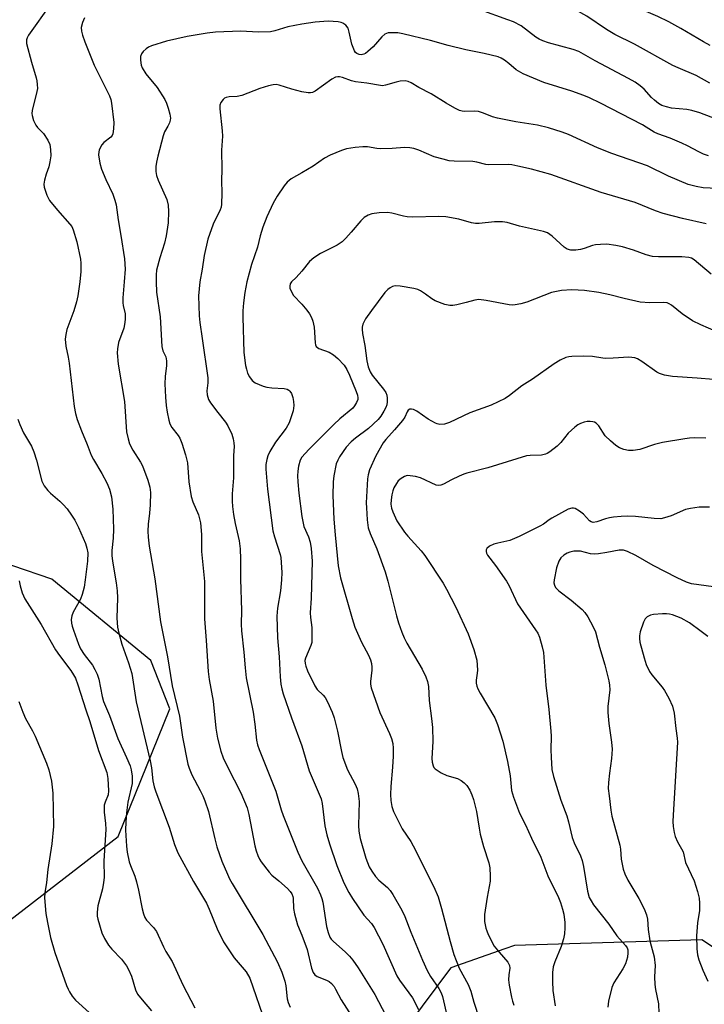
# Model space of a CAD drawing. Units: inches. Extents: x 1207772 to 1213772, y 569455 to 573456.
# Drawn here: x 1208920 to 1209114, y 569795 to 570074 of the extents above; entities that cross this region are included whole.
import ezdxf

# ---------------------------------------------------------------- set-up
doc = ezdxf.new("R2010")
doc.units = ezdxf.units.IN
doc.header["$MEASUREMENT"] = 0
doc.layers.add('NTRL-Trees', color=3, linetype='Continuous')
doc.layers.add('Undefined', color=1, linetype='Continuous')

msp = doc.modelspace()

# ---------------------------------------------------------------- linework, layer by layer
at = {"layer": 'NTRL-Trees'}
for points in [[(1208570.09, 569718.42), (1208781.79, 569963.07), (1208788.21, 569969.25), (1208801.01, 569967.9), (1208811.6, 569957.56), (1208812.5, 569937.22), (1208812.08, 569921.46), (1208805.32, 569898.64), (1208787.89, 569875.96), (1208785.23, 569855.14), (1208794.02, 569830.25), (1208808.91, 569822.08), (1208875, 569813.11), (1208915.08, 569817.3), (1208947.97, 569842.72), (1208962.63, 569878.91), (1208957.24, 569892.66), (1208929.13, 569915.69), (1208895.94, 569927.05), (1208851.64, 569959.97), (1208843.24, 569969.09), (1208837.89, 569992.87), (1208852.25, 570021.57), (1208910.14, 570080.45)], [(1209165.45, 569779.16), (1209113.42, 569813.4), (1209060.31, 569811.87), (1209057.55, 569810.9), (1209042.28, 569805.54), (1209041.87, 569805.05), (1208980.47, 569722.61), (1208955.88, 569689.6), (1208947.24, 569675.36), (1208920.75, 569631.73), (1208831.09, 569484.06), (1208814.08, 569455.98), (1208338.09, 569456.03)]]:
    msp.add_lwpolyline(points, dxfattribs=at)
at = {"layer": 'Undefined'}
for points, elevation in [([(1209115.85, 570067.06), (1209113.89, 570068.08), (1209107.47, 570071.88), (1209104.12, 570073.76), (1209100.99, 570075.26), (1209093.18, 570078.56), (1209087.89, 570081.31), (1209085.07, 570083.1), (1209081.51, 570085.89), (1209078.82, 570087.67), (1209073.77, 570090.28), (1209066.44, 570094.41), (1209061.06, 570096.82), (1209056.26, 570098.8), (1209050.85, 570100.91), (1209038.19, 570106.33), (1209036.83, 570106.84), (1209035.75, 570107.13), (1209027.99, 570108.66), (1209014.03, 570112.05), (1209012.59, 570112.3), (1209009.21, 570112.65), (1209003.64, 570113.46), (1209000, 570114.21)], 536), ([(1209115.72, 570056.32), (1209111.81, 570058.49), (1209106.7, 570060.67), (1209105.21, 570061.38), (1209094.36, 570067.44), (1209088.8, 570070.14), (1209086.44, 570071.6), (1209080.85, 570075.35), (1209075.29, 570078.49), (1209069.58, 570081.41), (1209058.76, 570086.53), (1209053.04, 570089.45), (1209051.78, 570089.87), (1209047.51, 570090.99), (1209040.69, 570092.95), (1209035.58, 570094.62), (1209025.09, 570098.33), (1209017.14, 570100.43), (1209015.44, 570100.8), (1209012.38, 570101.21), (1209006.85, 570101.55), (1209005.25, 570101.71), (1209000, 570102.7)], 534), ([(1208928.83, 570078.85), (1208922.52, 570069.92), (1208922.13, 570069.18), (1208921.99, 570068.68), (1208922.02, 570067.62), (1208923.43, 570062.31), (1208924.76, 570057.9), (1208924.93, 570057.06), (1208925.04, 570055.96), (1208925.05, 570054.85), (1208924.93, 570053.99), (1208923.55, 570048.59), (1208923.49, 570047.75), (1208923.57, 570047.18), (1208924, 570045.79), (1208924.61, 570044.46), (1208925.13, 570043.77), (1208926.76, 570042.1), (1208928.04, 570040.22), (1208928.55, 570038.93), (1208928.79, 570037.53), (1208928.84, 570035.78), (1208928.63, 570034.05), (1208928.31, 570032.63), (1208927.55, 570030.53), (1208927.1, 570028.87), (1208926.93, 570027.75), (1208927, 570026.9), (1208927.72, 570024.64), (1208928.08, 570023.82), (1208928.52, 570023.08), (1208930.72, 570020.38), (1208934.28, 570016.4), (1208934.79, 570015.68), (1208935.22, 570014.73), (1208936.22, 570011.36), (1208937.26, 570006.47), (1208937.35, 570005.29), (1208937.34, 570002.93), (1208937.1, 570000)], 534), ([(1209118.05, 570045.98), (1209112.88, 570047.92), (1209110.65, 570048.62), (1209109.22, 570048.9), (1209104.85, 570049.29), (1209103.45, 570049.61), (1209102.09, 570050.06), (1209101.12, 570050.63), (1209100, 570051.52), (1209099.18, 570052.32), (1209097.07, 570054.67), (1209095.97, 570055.58), (1209094.59, 570056.59), (1209092.68, 570057.67), (1209083.16, 570062.65), (1209078.6, 570065.3), (1209076.97, 570065.93), (1209069.96, 570067.81), (1209068.33, 570068.38), (1209067.32, 570068.87), (1209066.41, 570069.44), (1209062.18, 570072.59), (1209060.08, 570073.7), (1209058.45, 570074.35), (1209050.57, 570077.13)], 532), ([(1208938.38, 570074.88), (1208937.85, 570073.54), (1208937.52, 570072.15), (1208937.54, 570071.11), (1208937.82, 570069.99), (1208938.53, 570068.06), (1208941.2, 570061.43), (1208945.48, 570052.79), (1208945.84, 570051.76), (1208946.06, 570050.64), (1208946.7, 570045.2), (1208946.67, 570043.43), (1208946.47, 570042.01), (1208946.27, 570041.5), (1208945.9, 570041.01), (1208943.91, 570039.53), (1208943.36, 570038.9), (1208942.92, 570038.17), (1208942.58, 570037.39), (1208942.44, 570036.86), (1208942.43, 570036.01), (1208942.81, 570033.68), (1208943.27, 570031.99), (1208944.48, 570029.07), (1208946.46, 570024.84), (1208947.06, 570023.2), (1208947.43, 570021.82), (1208947.94, 570017.58), (1208948.76, 570013.16), (1208949.75, 570006.54), (1208949.94, 570003.61), (1208949.69, 570000)], 532), ([(1209115.34, 570035.72), (1209113.96, 570036.24), (1209112.64, 570036.85), (1209109.38, 570038.59), (1209107.76, 570039.34), (1209104.45, 570040.75), (1209100.96, 570041.98), (1209099.92, 570042.42), (1209097.62, 570043.92), (1209096.58, 570044.5), (1209084.71, 570050.7), (1209081.61, 570052.17), (1209080.02, 570052.82), (1209076.56, 570054.06), (1209068.62, 570056.56), (1209062.83, 570058.97), (1209060.78, 570060.11), (1209058.73, 570061.94), (1209057.53, 570062.83), (1209056.52, 570063.44), (1209055.71, 570063.78), (1209051.7, 570064.81), (1209046.52, 570065.78), (1209041.48, 570067.06), (1209036.54, 570068.47), (1209028.66, 570070.32), (1209027.26, 570070.58), (1209026.15, 570070.65), (1209024.52, 570070.58), (1209024.01, 570070.47), (1209023.54, 570070.25), (1209022.72, 570069.51), (1209020.25, 570066.66), (1209018.76, 570065.29), (1209018.06, 570064.8), (1209017.58, 570064.58), (1209016.84, 570064.42), (1209016.32, 570064.45), (1209015.59, 570064.74), (1209015.26, 570065.07), (1209014.96, 570065.53), (1209014.23, 570067.42), (1209013.49, 570070.85), (1209013.15, 570071.93), (1209012.54, 570072.76), (1209011.71, 570073.38), (1209011.22, 570073.58), (1209010.38, 570073.75), (1209007.46, 570073.89), (1209003.84, 570073.65), (1209000, 570073.09)], 530), ([(1209000, 570073.09), (1208996.04, 570072.34), (1208992.42, 570071.17), (1208991.14, 570070.92), (1208987.68, 570070.85), (1208982.75, 570071.12), (1208975.57, 570070.78), (1208973.22, 570070.55), (1208967.53, 570069.55), (1208961.63, 570068.24), (1208957.41, 570066.94), (1208956.61, 570066.58), (1208955.91, 570066.1), (1208955.06, 570065.33), (1208954.55, 570064.68), (1208954.31, 570063.94), (1208954.28, 570062.84), (1208954.48, 570061.44), (1208954.76, 570060.67), (1208955.79, 570059.01), (1208959, 570055.11), (1208961.19, 570051.71), (1208961.67, 570050.65), (1208962.12, 570049.25), (1208962.59, 570047.54), (1208962.77, 570046.42), (1208962.73, 570045.88), (1208962.49, 570045.11), (1208962.01, 570044.12), (1208961.09, 570042.54), (1208960.69, 570041.44), (1208959.19, 570035.68), (1208958.79, 570033.93), (1208958.62, 570032.75), (1208958.61, 570031.3), (1208958.79, 570030.18), (1208959.29, 570028.86), (1208961.76, 570023.38), (1208962.14, 570021.72), (1208962.22, 570019.99), (1208962.15, 570016.79), (1208961.6, 570013.09), (1208961.11, 570010.95), (1208959.76, 570006.79), (1208958.88, 570003.32), (1208958.7, 570002.02), (1208958.72, 570000)], 530), ([(1209119.86, 570026.39), (1209113.82, 570026.65), (1209111.83, 570027.05), (1209109.59, 570027.66), (1209104, 570030.03), (1209098.02, 570032.89), (1209087.92, 570036.42), (1209083.89, 570038.05), (1209075.66, 570041.78), (1209073.84, 570042.45), (1209069.96, 570043.69), (1209066.86, 570044.42), (1209060.67, 570045.36), (1209055.52, 570046.45), (1209054.11, 570046.83), (1209051.52, 570047.88), (1209050.09, 570048.3), (1209048.93, 570048.43), (1209046.25, 570048.35), (1209045.5, 570048.43), (1209044.74, 570048.63), (1209043.45, 570049.24), (1209040.93, 570050.65), (1209036.75, 570053.31), (1209033.21, 570055.17), (1209031.08, 570056.44), (1209030.19, 570056.83), (1209029.31, 570056.98), (1209027.9, 570056.9), (1209026.78, 570056.65), (1209023.75, 570055.77), (1209022.92, 570055.64), (1209022.36, 570055.66), (1209018.46, 570056.39), (1209015.22, 570056.77), (1209014.12, 570057.06), (1209011.55, 570057.97), (1209010.74, 570058.13), (1209010.2, 570058.16), (1209009.58, 570058.02), (1209008.59, 570057.5), (1209003.83, 570054.12), (1209003.09, 570053.71), (1209002.49, 570053.57), (1209001.81, 570053.58), (1209000, 570053.92)], 528), ([(1209000, 570053.92), (1208997.19, 570054.62), (1208993.59, 570055.8), (1208992.76, 570055.95), (1208991.94, 570055.92), (1208990.58, 570055.59), (1208988.14, 570054.81), (1208983.03, 570052.85), (1208981.67, 570052.61), (1208979.41, 570052.45), (1208978.61, 570052.3), (1208978.14, 570052.07), (1208977.74, 570051.73), (1208977.08, 570050.87), (1208976.81, 570050.12), (1208976.77, 570049.04), (1208977.46, 570042.79), (1208977.54, 570041.36), (1208977.23, 570037.33), (1208977.36, 570031.89), (1208977.24, 570028.76), (1208977.39, 570025.2), (1208977.28, 570022.01), (1208977.13, 570021.22), (1208976.87, 570020.46), (1208974.89, 570016.41), (1208973.37, 570012.14), (1208972.36, 570007.53), (1208971.82, 570003.62), (1208971.16, 570000)], 528), ([(1209114.68, 570016.44), (1209107.94, 570017.97), (1209102.48, 570019.38), (1209100.32, 570020.15), (1209094.5, 570022.49), (1209084.93, 570025.32), (1209070.6, 570030.47), (1209065.15, 570031.99), (1209061.29, 570032.86), (1209059.62, 570033.16), (1209058.56, 570033.25), (1209053.02, 570033.19), (1209052.16, 570033.31), (1209049.63, 570033.94), (1209048.5, 570034.14), (1209043.2, 570034.24), (1209041.83, 570034.36), (1209040.09, 570034.76), (1209037.52, 570035.5), (1209033.2, 570037.34), (1209031.79, 570037.8), (1209030.64, 570038.03), (1209029.19, 570038.09), (1209025.66, 570037.79), (1209022.47, 570037.73), (1209021.33, 570037.82), (1209018.64, 570038.29), (1209017.32, 570038.34), (1209015.18, 570038.15), (1209012.72, 570037.75), (1209011.33, 570037.27), (1209008.05, 570035.92), (1209006.51, 570035.12), (1209003.23, 570032.86), (1209000, 570030.91)], 526), ([(1209000, 570030.91), (1208997.02, 570029.19), (1208995.91, 570028.32), (1208995.03, 570027.2), (1208993.04, 570024.34), (1208991.87, 570022.37), (1208990.08, 570018.49), (1208988.96, 570015.53), (1208988.18, 570013.02), (1208987.44, 570009.82), (1208985.78, 570004.89), (1208984.45, 570000)], 526), ([(1209116.07, 570002.21), (1209111.29, 570006.28), (1209110.54, 570006.72), (1209109.73, 570006.96), (1209107.77, 570007.09), (1209101.14, 570007.11), (1209099.47, 570007.24), (1209097.64, 570007.67), (1209094.03, 570009), (1209090.99, 570009.93), (1209089.03, 570010.34), (1209086.48, 570010.66), (1209084.73, 570010.63), (1209083.28, 570010.48), (1209082.46, 570010.28), (1209080.04, 570009.45), (1209079.07, 570009.2), (1209077.68, 570009.02), (1209076.28, 570009.03), (1209075.3, 570009.28), (1209074.37, 570009.81), (1209071.01, 570012.96), (1209070.37, 570013.48), (1209069.65, 570013.9), (1209068.58, 570014.28), (1209066.9, 570014.7), (1209061.78, 570015.78), (1209058.27, 570016.87), (1209056.89, 570017.04), (1209054.64, 570017.04), (1209050.35, 570016.56), (1209049.24, 570016.55), (1209048.14, 570016.76), (1209044.55, 570017.83), (1209040.89, 570018.48), (1209038.9, 570018.58), (1209031.38, 570018.39), (1209029.93, 570018.42), (1209028.82, 570018.6), (1209025.54, 570019.47), (1209024.29, 570019.64), (1209021.94, 570019.54), (1209019.91, 570019.28), (1209018.89, 570018.9), (1209017.73, 570018.24), (1209016.72, 570017.36), (1209014.05, 570014.06), (1209012.52, 570012.37), (1209011.51, 570011.39), (1209010.06, 570010.44), (1209005.36, 570008.05), (1209003.47, 570006.83), (1209002.2, 570005.74), (1209000, 570003.06)], 524), ([(1209000, 570003.06), (1208998.44, 570001.29), (1208997.12, 570000)], 524), ([(1208937.1, 570000), (1208936.53, 569996.07), (1208936.17, 569994.37), (1208935.42, 569991.83), (1208933.43, 569986.47), (1208933.1, 569985.11), (1208932.94, 569983.76), (1208933.13, 569981.78), (1208933.78, 569978.67), (1208934.06, 569976.94), (1208935.52, 569964.63), (1208935.9, 569962.66), (1208936.38, 569961), (1208937.61, 569957.74), (1208939.19, 569953.91), (1208940.33, 569950.92), (1208940.96, 569949.61), (1208943.38, 569945.63), (1208944.74, 569943.03), (1208945.47, 569941.19), (1208946.03, 569939.05), (1208946.5, 569935.53), (1208946.66, 569929.88), (1208946.58, 569927.32), (1208946.19, 569923.81), (1208946.14, 569922.45), (1208946.33, 569920.83), (1208947.41, 569914.67), (1208947.65, 569912.4), (1208947.74, 569910.39), (1208947.58, 569904.62), (1208947.8, 569902.06), (1208948.15, 569900.37), (1208949, 569897.31), (1208950.94, 569891.97), (1208951.8, 569888.94), (1208953.03, 569880.89), (1208957.07, 569864.2), (1208957.41, 569862.21), (1208957.79, 569858.55), (1208958.18, 569856.81), (1208958.64, 569855.44), (1208962.46, 569845.41), (1208963.93, 569840.51), (1208964.91, 569838.08), (1208969.32, 569829.99), (1208973, 569823.84), (1208973.79, 569822.15), (1208976.08, 569816.57), (1208977.86, 569812.87), (1208980.9, 569808.37), (1208984.23, 569804.34), (1208985.34, 569802.54), (1208989.76, 569789.76)], 534), ([(1208949.69, 570000), (1208949.33, 569995.53), (1208949.29, 569994.11), (1208949.38, 569993.28), (1208949.95, 569990.94), (1208949.95, 569989.32), (1208949.77, 569987.93), (1208949.53, 569986.84), (1208948.09, 569982.8), (1208947.78, 569981.05), (1208947.7, 569979.87), (1208947.98, 569976.68), (1208949.72, 569966.09), (1208950.36, 569957.53), (1208950.77, 569955.51), (1208951.19, 569954.11), (1208952.15, 569952.26), (1208954.33, 569948.89), (1208954.87, 569947.89), (1208956.35, 569943.77), (1208956.93, 569941.82), (1208957.09, 569940.31), (1208957, 569936.75), (1208956.85, 569934.44), (1208956.5, 569931.35), (1208956.41, 569929.35), (1208956.46, 569927.65), (1208956.75, 569925.11), (1208958.34, 569915.79), (1208959.97, 569903.63), (1208961.92, 569893.68), (1208963.29, 569885.51), (1208965.39, 569876.83), (1208966.25, 569870.93), (1208967.7, 569863.25), (1208968.05, 569862.13), (1208968.87, 569860.23), (1208971.22, 569855.82), (1208971.98, 569854.25), (1208972.53, 569852.9), (1208973.53, 569849.8), (1208975.35, 569842.08), (1208975.98, 569839.81), (1208977.32, 569835.78), (1208978.92, 569832.03), (1208979.55, 569830.71), (1208980.25, 569829.45), (1208988.95, 569814.96), (1208993.15, 569807.15), (1208994.36, 569804.31), (1208995.24, 569801.69), (1208995.52, 569800.38), (1208995.9, 569796.75), (1208996.2, 569795.64), (1208996.72, 569794.31)], 532), ([(1208958.72, 570000), (1208958.86, 569997.05), (1208959.84, 569990.09), (1208960.34, 569981.71), (1208960.64, 569980.45), (1208961.5, 569978.73), (1208961.71, 569977.66), (1208961.71, 569976.26), (1208961.28, 569973.17), (1208961.22, 569971.12), (1208961.34, 569967.28), (1208961.56, 569964.93), (1208961.83, 569963.06), (1208962.29, 569960.83), (1208962.63, 569959.76), (1208963.2, 569958.76), (1208965.01, 569956.41), (1208965.48, 569955.66), (1208966.02, 569954.31), (1208967.07, 569950.93), (1208967.63, 569948.66), (1208968.02, 569943.28), (1208968.68, 569939.17), (1208969.13, 569937.65), (1208970.73, 569933.92), (1208971.05, 569932.83), (1208971.27, 569931.68), (1208971.56, 569928.42), (1208971.61, 569923.52), (1208972.48, 569915.05), (1208972.42, 569904.46), (1208972.92, 569898.29), (1208973.5, 569889.57), (1208973.77, 569887.29), (1208974.87, 569881.12), (1208975.68, 569873.46), (1208976.11, 569870.6), (1208977.06, 569866.97), (1208977.73, 569865.07), (1208978.95, 569862.46), (1208982.73, 569855.13), (1208984.51, 569850.86), (1208985, 569848.96), (1208986.71, 569840.13), (1208987.08, 569838.71), (1208987.57, 569837.36), (1208988.06, 569836.32), (1208988.5, 569835.58), (1208990.77, 569832.59), (1208991.57, 569831.79), (1208993.56, 569830.18), (1208995.95, 569828.02), (1208996.76, 569827.19), (1208997.22, 569826.51), (1208997.49, 569825.78), (1208997.59, 569825.22), (1208997.72, 569822.3), (1208997.94, 569820.86), (1208998.84, 569817.74), (1209000, 569814.77)], 530), ([(1208971.16, 570000), (1208970.74, 569996.02), (1208970.92, 569990.34), (1208971.1, 569988.46), (1208971.81, 569984), (1208973.39, 569972.78), (1208973.42, 569971.35), (1208973.09, 569969.13), (1208973.2, 569968), (1208973.61, 569966.64), (1208974.18, 569965.68), (1208976.2, 569962.94), (1208978.38, 569960.2), (1208979.03, 569959.23), (1208980.16, 569956.8), (1208980.57, 569955.47), (1208980.8, 569954.39), (1208980.84, 569953.33), (1208980.65, 569950.79), (1208980.67, 569944.43), (1208980.24, 569939.87), (1208980.24, 569937.79), (1208980.35, 569936.31), (1208980.71, 569934.07), (1208981.16, 569931.53), (1208982.23, 569926.58), (1208982.54, 569924.27), (1208982.64, 569921.41), (1208982.66, 569915.75), (1208982.94, 569906.79), (1208982.87, 569902.92), (1208982.93, 569901.03), (1208983.61, 569895.05), (1208983.95, 569890.53), (1208984.27, 569887.71), (1208986.24, 569877.99), (1208986.75, 569874.61), (1208987.21, 569870.08), (1208987.51, 569868.7), (1208987.94, 569867.43), (1208992.71, 569855.58), (1208994.17, 569850.33), (1208994.72, 569848.66), (1208998.91, 569838.28), (1209000, 569835.81)], 528), ([(1208984.45, 570000), (1208983.92, 569996.95), (1208983.54, 569994.11), (1208983.32, 569991.8), (1208983.28, 569990.04), (1208983.59, 569979.94), (1208984.06, 569976.32), (1208984.31, 569975.22), (1208984.67, 569974.11), (1208985.16, 569973.07), (1208986, 569972.06), (1208986.85, 569971.4), (1208987.92, 569970.89), (1208989.04, 569970.48), (1208990.16, 569970.19), (1208991.57, 569969.99), (1208995.07, 569969.73), (1208995.89, 569969.54), (1208996.31, 569969.34), (1208996.66, 569969.06), (1208997.1, 569968.36), (1208997.48, 569967.26), (1208997.72, 569966.1), (1208997.75, 569964.91), (1208997.58, 569963.44), (1208997.24, 569962.3), (1208996.41, 569960.07), (1208995.6, 569958.52), (1208992.56, 569954.57), (1208990.97, 569951.95), (1208990.4, 569950.67), (1208990.07, 569949.61), (1208989.86, 569948.26), (1208989.81, 569946.86), (1208990.27, 569941.24), (1208991.86, 569929.42), (1208992.25, 569927.74), (1208993.9, 569922.7), (1208994.08, 569921.89), (1208994.22, 569920.45), (1208994.37, 569917.56), (1208994.29, 569915.56), (1208993.96, 569912.45), (1208993.15, 569907.49), (1208992.98, 569905.19), (1208993.13, 569899.06), (1208993.65, 569893.72), (1208993.89, 569887.98), (1208994.05, 569885.96), (1208994.34, 569884.57), (1208994.76, 569883.2), (1208997.11, 569876.42), (1209000, 569868.46)], 526), ([(1208997.12, 570000), (1208996.77, 569999.42), (1208996.59, 569998.77), (1208996.65, 569998.22), (1208996.98, 569997.41), (1208997.7, 569996.14), (1209000, 569993.68)], 524), ([(1209117.5, 569985.95), (1209113.17, 569987.85), (1209110.77, 569989), (1209107.88, 569990.98), (1209104.85, 569993.39), (1209104.19, 569993.81), (1209103.64, 569994.03), (1209102.56, 569994.16), (1209098.7, 569994.09), (1209095.93, 569994.3), (1209091.4, 569995.27), (1209087.35, 569996.37), (1209084.22, 569997.01), (1209080.15, 569997.56), (1209076.59, 569997.71), (1209073.7, 569997.52), (1209070.81, 569997.04), (1209063.83, 569994.25), (1209062.17, 569993.77), (1209060.5, 569993.46), (1209059.66, 569993.43), (1209058.84, 569993.53), (1209052.3, 569994.77), (1209050.26, 569995.02), (1209049.13, 569994.85), (1209046.61, 569994.12), (1209044, 569993.52), (1209042.85, 569993.31), (1209041.99, 569993.28), (1209040.6, 569993.61), (1209037.88, 569994.68), (1209036.94, 569995.21), (1209035.1, 569996.54), (1209033.66, 569997.45), (1209032.91, 569997.82), (1209031.78, 569998.13), (1209027.96, 569998.8), (1209026.51, 569998.87), (1209025.75, 569998.68), (1209025.05, 569998.34), (1209024.4, 569997.83), (1209023.61, 569997.04), (1209019.76, 569991.94), (1209018.11, 569989.53), (1209017.67, 569988.78), (1209017.36, 569987.98), (1209017.17, 569987.14), (1209017.15, 569986.56), (1209017.28, 569985.39), (1209017.9, 569981.97), (1209018.45, 569977.6), (1209018.88, 569975.88), (1209019.41, 569974.5), (1209019.96, 569973.58), (1209023.22, 569969.58), (1209023.86, 569968.62), (1209024.13, 569967.86), (1209024.23, 569967.06), (1209024.25, 569965.97), (1209024.14, 569965.18), (1209023.84, 569964.39), (1209023.3, 569963.37), (1209022.39, 569961.89), (1209021.7, 569960.97), (1209018.93, 569958.43), (1209015.28, 569955.72), (1209013.99, 569954.62), (1209012.65, 569953.11), (1209010.76, 569950.43), (1209010.23, 569949.45), (1209009.81, 569948.42), (1209009.08, 569945.05), (1209008.89, 569943.32), (1209008.83, 569939.45), (1209009.14, 569932.73), (1209009.51, 569928.29), (1209010.38, 569919.48), (1209011.03, 569916.05), (1209014.27, 569904.55), (1209015.03, 569902.06), (1209016.91, 569897.87), (1209018.97, 569894.21), (1209019.53, 569892.85), (1209019.76, 569891.79), (1209019.86, 569890.73), (1209019.84, 569889.91), (1209019.46, 569886.74), (1209019.51, 569885.94), (1209019.72, 569884.92), (1209022.17, 569877.95), (1209024.92, 569871.95), (1209025.42, 569870.56), (1209025.81, 569869.13), (1209025.95, 569867.84), (1209025.89, 569865.56), (1209025.75, 569862.36), (1209025.31, 569856.96), (1209025.22, 569854.66), (1209025.29, 569852.93), (1209025.57, 569851.22), (1209026.06, 569849.84), (1209028.53, 569844.89), (1209030.9, 569841.37), (1209031.61, 569840.14), (1209037.47, 569828.47), (1209038.65, 569825.68), (1209039.63, 569822.35), (1209042.05, 569812.93), (1209043.18, 569809.25), (1209043.75, 569807.57), (1209044.65, 569805.39), (1209047.18, 569800.75), (1209047.93, 569798.91), (1209048.83, 569795.81), (1209050.34, 569791.18)], 522), ([(1209000, 569993.68), (1209001.44, 569991.97), (1209002.2, 569990.94), (1209002.75, 569989.94), (1209003.19, 569988.88), (1209003.51, 569987.16), (1209003.81, 569982.72), (1209003.92, 569982.18), (1209004.13, 569981.71), (1209004.45, 569981.37), (1209004.85, 569981.1), (1209007.75, 569980.06), (1209009.04, 569979.32), (1209010.28, 569978.32), (1209012.05, 569976.39), (1209012.83, 569975.17), (1209013.57, 569973.57), (1209015.47, 569968.88), (1209015.79, 569967.87), (1209015.92, 569967.12), (1209015.87, 569966.61), (1209015.58, 569965.84), (1209015, 569964.86), (1209014.46, 569964.2), (1209010.8, 569961.13), (1209009.14, 569959.6), (1209002.02, 569952.47), (1209000, 569950.3)], 524), ([(1209116.75, 569972.35), (1209112.09, 569972.75), (1209105.11, 569973.17), (1209102.82, 569973.57), (1209101.43, 569973.99), (1209100.67, 569974.37), (1209096.48, 569977.44), (1209095.21, 569978.19), (1209094.41, 569978.5), (1209093.59, 569978.61), (1209092.75, 569978.62), (1209088.31, 569978.34), (1209086.27, 569978.3), (1209085.34, 569978.38), (1209082.42, 569978.88), (1209079.82, 569978.98), (1209076.62, 569978.89), (1209075.76, 569978.79), (1209074.91, 569978.57), (1209073.3, 569977.84), (1209071.59, 569976.78), (1209065.42, 569972.43), (1209062.39, 569970.54), (1209058.91, 569967.76), (1209057.7, 569966.98), (1209053.76, 569965.05), (1209047.65, 569962.83), (1209041.87, 569960.14), (1209040.51, 569959.66), (1209039.21, 569959.6), (1209038.45, 569959.74), (1209037.91, 569959.94), (1209035.89, 569961.11), (1209032.64, 569963.31), (1209031.66, 569963.81), (1209031.15, 569963.91), (1209030.67, 569963.88), (1209030.18, 569963.59), (1209029.9, 569963.17), (1209029.2, 569961.65), (1209028.56, 569960.69), (1209026.32, 569958.02), (1209023.82, 569955.35), (1209023.08, 569954.35), (1209021.04, 569950.65), (1209019.25, 569946.73), (1209018.86, 569945.29), (1209018.69, 569944.12), (1209018.32, 569937.38), (1209018.35, 569935.94), (1209018.59, 569932.5), (1209018.88, 569930.24), (1209019.43, 569928.63), (1209021.33, 569924.35), (1209023.67, 569917.83), (1209024.44, 569915.19), (1209025.99, 569908.71), (1209026.91, 569905.28), (1209027.49, 569903.31), (1209028.43, 569900.64), (1209029.09, 569899.09), (1209029.85, 569897.58), (1209034.16, 569890.2), (1209035.15, 569888.03), (1209035.67, 569886.65), (1209035.91, 569885.29), (1209036.14, 569881.27), (1209036.82, 569876.16), (1209037.07, 569873.67), (1209037.21, 569869.7), (1209036.85, 569864.91), (1209036.96, 569863.79), (1209037.25, 569862.74), (1209037.49, 569862.28), (1209037.86, 569861.89), (1209039.55, 569860.82), (1209041.14, 569860.09), (1209044.21, 569859.15), (1209045.19, 569858.64), (1209046.08, 569858.01), (1209046.8, 569857.23), (1209047.68, 569855.88), (1209048.28, 569854.58), (1209048.75, 569853.22), (1209049.59, 569849.86), (1209050.28, 569845.14), (1209050.61, 569843.43), (1209051.54, 569839.91), (1209053.07, 569835.26), (1209053.33, 569833.83), (1209053.47, 569831.49), (1209053.42, 569830.04), (1209052.56, 569825.59), (1209051.86, 569820.61), (1209051.87, 569818.63), (1209052.22, 569816.75), (1209052.45, 569815.96), (1209052.89, 569814.93), (1209054.61, 569811.68), (1209055.94, 569809.94), (1209058.41, 569807.14), (1209058.94, 569806.21), (1209058.99, 569805.38), (1209058.73, 569803.51), (1209058.67, 569802.07), (1209058.86, 569800.62), (1209059.52, 569797.16), (1209059.78, 569796.01), (1209060.13, 569794.91)], 520), ([(1209114.54, 569955.65), (1209111.39, 569955.75), (1209109.97, 569955.71), (1209108.58, 569955.55), (1209102.31, 569954.48), (1209100.01, 569953.92), (1209095.86, 569952.44), (1209093.98, 569952.15), (1209092.63, 569952.17), (1209091.32, 569952.49), (1209090.07, 569952.99), (1209089.11, 569953.64), (1209087.52, 569954.94), (1209086.04, 569956.34), (1209084.21, 569959.16), (1209083.5, 569959.96), (1209083.06, 569960.22), (1209082.56, 569960.37), (1209081.74, 569960.46), (1209080.91, 569960.45), (1209080.1, 569960.27), (1209079.07, 569959.86), (1209078.33, 569959.47), (1209077.42, 569958.82), (1209075.54, 569957.14), (1209073.45, 569954.51), (1209072.45, 569953.46), (1209070.36, 569951.81), (1209069.62, 569951.35), (1209069.09, 569951.13), (1209067.98, 569950.9), (1209064.82, 569950.82), (1209063.69, 569950.65), (1209052.74, 569947.24), (1209046.78, 569945.78), (1209045.95, 569945.51), (1209044.61, 569944.92), (1209042.49, 569943.89), (1209040.22, 569942.64), (1209039.46, 569942.34), (1209038.71, 569942.3), (1209038.17, 569942.41), (1209033.64, 569944.45), (1209032.22, 569944.81), (1209030.78, 569945.05), (1209029.94, 569945.07), (1209029.17, 569944.85), (1209028.23, 569944.29), (1209027.39, 569943.55), (1209026.88, 569942.86), (1209026.16, 569941.59), (1209025.83, 569940.79), (1209025.54, 569939.64), (1209025.33, 569938.17), (1209025.3, 569937), (1209025.47, 569935.87), (1209025.8, 569934.8), (1209027, 569932.3), (1209029.14, 569929.04), (1209030.06, 569927.88), (1209033.84, 569923.71), (1209034.93, 569922.41), (1209040.11, 569914.62), (1209041.07, 569912.91), (1209043.73, 569907.76), (1209047.17, 569900.2), (1209048.79, 569895.81), (1209049.63, 569892.71), (1209049.79, 569891.31), (1209049.84, 569889.9), (1209049.79, 569889.06), (1209049.45, 569887.04), (1209049.49, 569886.21), (1209049.64, 569885.39), (1209049.92, 569884.62), (1209050.56, 569883.4), (1209054.76, 569876.44), (1209055.52, 569874.55), (1209056.98, 569869.79), (1209058.39, 569863.98), (1209059.13, 569859.94), (1209059.53, 569855.81), (1209060.05, 569853.93), (1209061.74, 569849.33), (1209063.42, 569846.05), (1209065.13, 569842.28), (1209067.8, 569836.86), (1209069.8, 569831.58), (1209072.8, 569825.41), (1209073.35, 569824.06), (1209073.98, 569822.15), (1209074.33, 569820.76), (1209074.58, 569818.38), (1209074.65, 569816.89), (1209074.49, 569815.12), (1209074.2, 569813.7), (1209073.54, 569811.52), (1209071.8, 569807.2), (1209071.34, 569805.83), (1209071.08, 569804.2), (1209071.09, 569801.64), (1209071.24, 569799.06), (1209071.91, 569794.69)], 518), ([(1209000, 569950.3), (1208999.61, 569949.44), (1208999.13, 569947.75), (1208998.89, 569946.37), (1208998.82, 569944.98), (1208998.88, 569943.28), (1208999.18, 569940.1), (1209000, 569933.5)], 524), ([(1209115.64, 569936.09), (1209113.87, 569936.16), (1209112.72, 569936.11), (1209110.19, 569935.76), (1209108.81, 569935.45), (1209104.76, 569933.71), (1209102.89, 569933.1), (1209101.8, 569932.86), (1209099.93, 569932.88), (1209094.67, 569933.48), (1209092.32, 569933.53), (1209090.61, 569933.48), (1209088.38, 569933.31), (1209087.24, 569933.13), (1209086.09, 569932.84), (1209083.71, 569931.97), (1209082.66, 569931.8), (1209082.07, 569931.97), (1209081.64, 569932.26), (1209079.87, 569934.13), (1209078.74, 569935.03), (1209077.53, 569935.71), (1209077.04, 569935.87), (1209076.55, 569935.88), (1209075.57, 569935.52), (1209070.91, 569933.04), (1209070.18, 569932.57), (1209068.53, 569931.3), (1209067.56, 569930.7), (1209061.7, 569927.8), (1209058.98, 569926.72), (1209055.59, 569925.96), (1209054.5, 569925.64), (1209053.27, 569925.04), (1209052.51, 569924.43), (1209052.33, 569924.03), (1209052.32, 569923.55), (1209052.44, 569923.04), (1209052.67, 569922.55), (1209054.95, 569919.6), (1209058.11, 569915.1), (1209058.81, 569913.83), (1209061.17, 569908.74), (1209066.31, 569901.36), (1209066.93, 569900.36), (1209067.38, 569899.31), (1209068.21, 569896.56), (1209068.51, 569894.88), (1209069.19, 569885.66), (1209070.04, 569878.75), (1209070.64, 569872.65), (1209070.72, 569871.19), (1209070.64, 569867.35), (1209070.71, 569865.27), (1209070.96, 569861.75), (1209071.35, 569859.74), (1209073.43, 569853.08), (1209075.16, 569848.59), (1209075.63, 569846.91), (1209076.67, 569842.51), (1209077.26, 569840.98), (1209079, 569837.28), (1209079.51, 569835.94), (1209079.89, 569834.25), (1209081.03, 569827.28), (1209081.55, 569825.45), (1209082.03, 569824.49), (1209082.77, 569823.34), (1209087.05, 569817.91), (1209089.33, 569814.58), (1209091.85, 569811.87), (1209092.3, 569811.16), (1209092.48, 569810.65), (1209092.51, 569809.75), (1209092.35, 569808.5), (1209091.76, 569806.68), (1209091.01, 569805.18), (1209088.52, 569801.26), (1209087.97, 569799.94), (1209087, 569796.01), (1209086.81, 569794.32)], 516), ([(1209000, 569933.5), (1209000.62, 569930.62), (1209001.9, 569927.71), (1209002.41, 569926.17), (1209002.66, 569924.4), (1209002.95, 569920.82), (1209002.71, 569910.32), (1209002.42, 569906.17), (1209002.51, 569904.85), (1209002.91, 569902.04), (1209002.92, 569898.57), (1209002.83, 569897.72), (1209002.6, 569896.88), (1209001.04, 569893.35), (1209000.91, 569892.61), (1209000.97, 569891.84), (1209001.17, 569891.02), (1209001.66, 569889.73), (1209003.68, 569885.43), (1209004.41, 569884.42), (1209006.1, 569882.86), (1209006.65, 569882.2), (1209007.33, 569880.94), (1209008.61, 569878.02), (1209009.19, 569876.37), (1209010.18, 569872.64), (1209011.25, 569866.82), (1209011.69, 569865.14), (1209012.99, 569861.68), (1209015.2, 569857.57), (1209015.75, 569856.29), (1209016.04, 569854.92), (1209016.27, 569852.64), (1209016.1, 569845.85), (1209016.18, 569844.23), (1209016.61, 569842.19), (1209018.23, 569836.63), (1209019.14, 569834.14), (1209019.86, 569832.87), (1209020.92, 569831.45), (1209021.89, 569830.34), (1209024.28, 569828.31), (1209025.07, 569827.48), (1209025.88, 569826.26), (1209028.37, 569821.88), (1209029.27, 569820.07), (1209030.93, 569815.6), (1209034.23, 569807.71), (1209035.56, 569804.73), (1209036.52, 569803.02), (1209038.92, 569799.62), (1209039.57, 569798.41), (1209039.9, 569797.38), (1209041.26, 569791.66)], 524), ([(1209120.93, 569913), (1209110.5, 569914.42), (1209109.13, 569914.88), (1209106.46, 569916.1), (1209099.68, 569919.55), (1209094.75, 569922.4), (1209092.36, 569923.58), (1209091.27, 569923.95), (1209090.03, 569923.97), (1209086.52, 569923.25), (1209084.16, 569922.89), (1209082.98, 569922.8), (1209081.88, 569922.92), (1209079.01, 569923.62), (1209077.95, 569923.67), (1209077.12, 569923.61), (1209075.98, 569923.36), (1209075.22, 569923.06), (1209074.32, 569922.49), (1209073.5, 569921.73), (1209072.87, 569920.82), (1209072.28, 569918.92), (1209071.57, 569915.51), (1209071.51, 569914.68), (1209071.63, 569914.02), (1209071.98, 569913.39), (1209072.95, 569912.37), (1209076.43, 569909.72), (1209079.55, 569907.15), (1209080.32, 569906.3), (1209081.1, 569905.05), (1209082.67, 569902.17), (1209083.26, 569900.82), (1209084.43, 569896.47), (1209085.95, 569891.46), (1209087.08, 569886.84), (1209087.28, 569885.68), (1209087.32, 569884.31), (1209086.81, 569879.57), (1209086.82, 569877.87), (1209087.04, 569874.75), (1209087.86, 569869.49), (1209088.01, 569867.48), (1209087.87, 569864.87), (1209087.23, 569860.74), (1209086.99, 569858.09), (1209086.93, 569856.32), (1209087.13, 569854.27), (1209087.68, 569850.18), (1209087.97, 569848.49), (1209090.23, 569840.27), (1209090.38, 569839.15), (1209090.58, 569836.29), (1209091.12, 569833.45), (1209091.6, 569832.13), (1209092.44, 569830.34), (1209095.61, 569825.17), (1209097.05, 569822.22), (1209097.75, 569820.57), (1209098.05, 569819.32), (1209098.27, 569816.37), (1209098.75, 569813.21), (1209099.05, 569811.79), (1209099.68, 569809.71), (1209099.91, 569808.64), (1209100.18, 569806.16), (1209100.05, 569802.97), (1209100.15, 569800.74), (1209100.33, 569799.32), (1209101.13, 569795.29), (1209101.23, 569792.67)], 514), ([(1209115.12, 569899.44), (1209113.27, 569900.9), (1209109.92, 569903.36), (1209107.63, 569904.66), (1209105.12, 569905.58), (1209104.26, 569905.81), (1209103.41, 569905.93), (1209102.29, 569905.91), (1209099.76, 569905.66), (1209098.92, 569905.47), (1209097.97, 569905.03), (1209097.41, 569904.51), (1209096.9, 569903.52), (1209095.96, 569900.76), (1209095.73, 569899.65), (1209095.73, 569898.88), (1209095.89, 569897.83), (1209097.06, 569893.36), (1209097.66, 569891.47), (1209098.59, 569889.52), (1209099.27, 569888.6), (1209102.2, 569885.11), (1209102.83, 569884.16), (1209104.11, 569881.93), (1209105.13, 569879.67), (1209105.63, 569877.73), (1209106.05, 569873.39), (1209106.49, 569870.62), (1209106.54, 569869.49), (1209105.29, 569848.82), (1209105.24, 569847.04), (1209105.34, 569845.58), (1209105.56, 569843.85), (1209105.84, 569842.74), (1209106.52, 569841.25), (1209107.7, 569839.29), (1209108.11, 569838.44), (1209108.82, 569835.36), (1209111.26, 569830.19), (1209112.2, 569827.19), (1209112.69, 569825.27), (1209112.82, 569823.84), (1209112.78, 569821.81), (1209112.25, 569818.28), (1209111.98, 569814.57), (1209112.05, 569810.88), (1209112.2, 569809.19), (1209112.6, 569807.8), (1209113.71, 569804.8), (1209115.13, 569801.73)], 512), ([(1209000, 569868.46), (1209002.1, 569861.36), (1209004.97, 569854.76), (1209005.5, 569853.4), (1209005.79, 569852.11), (1209006.53, 569845.74), (1209007.13, 569843.21), (1209007.86, 569840.7), (1209009.97, 569834.52), (1209011.96, 569829.57), (1209013.33, 569826.83), (1209014.38, 569825.16), (1209017.66, 569820.45), (1209019.76, 569818.05), (1209020.53, 569816.95), (1209022.98, 569812.21), (1209026.97, 569803.24), (1209027.75, 569801.97), (1209030.37, 569798.46), (1209031.38, 569796.99), (1209033.09, 569793.68)], 526), ([(1209000, 569835.81), (1209004.52, 569828.05), (1209005.35, 569826.25), (1209005.7, 569825.2), (1209005.95, 569824.09), (1209007.02, 569817.24), (1209007.48, 569815.51), (1209008.01, 569814.24), (1209008.4, 569813.61), (1209008.99, 569812.96), (1209012.32, 569810.02), (1209013.58, 569808.8), (1209014.48, 569807.64), (1209016.01, 569805.47), (1209020.69, 569797.93), (1209026.06, 569787.82)], 528), ([(1209000, 569814.77), (1209001.51, 569810.7), (1209002.77, 569805.42), (1209003.22, 569804.15), (1209003.69, 569803.54), (1209004.35, 569803.08), (1209007.02, 569802.04), (1209007.76, 569801.65), (1209008.41, 569801.11), (1209009.16, 569800.25), (1209009.63, 569799.5), (1209011.19, 569796.39), (1209014.26, 569791.72)], 530)]:
    msp.add_lwpolyline(points, dxfattribs=dict(at, elevation=elevation))
for points in [[(1208919.51, 569961.12, 536), (1208920.12, 569959.56, 536), (1208921.16, 569957.25, 536), (1208923.36, 569953.38, 536), (1208924.09, 569951.78, 536), (1208924.79, 569949.5, 536), (1208926.37, 569943.47, 536), (1208927.01, 569942.22, 536), (1208928.01, 569940.85, 536), (1208928.82, 569940.07, 536), (1208931.43, 569937.87, 536), (1208932.41, 569936.93, 536), (1208933.47, 569935.69, 536), (1208934.77, 569933.85, 536), (1208935.67, 569932.42, 536), (1208936.72, 569930.39, 536), (1208938.66, 569925.86, 536), (1208939.12, 569924.55, 536), (1208939.34, 569923.21, 536), (1208939.27, 569920.83, 536), (1208938.63, 569915.54, 536), (1208938.29, 569913.41, 536), (1208937.77, 569911.41, 536), (1208937.27, 569910.03, 536), (1208935.24, 569906.32, 536), (1208934.79, 569905.33, 536), (1208934.62, 569904.29, 536), (1208934.69, 569903.22, 536), (1208934.88, 569902.38, 536), (1208935.26, 569901.24, 536), (1208936.73, 569897.3, 536), (1208937.32, 569895.95, 536), (1208938.3, 569894.36, 536), (1208940.66, 569891.35, 536), (1208941.36, 569890.11, 536), (1208942, 569888.76, 536), (1208942.44, 569887.4, 536), (1208943.4, 569882.46, 536), (1208943.82, 569880.98, 536), (1208945.49, 569877.03, 536), (1208947.87, 569870.5, 536), (1208950.33, 569865.19, 536), (1208951.34, 569862.76, 536), (1208951.68, 569861.68, 536), (1208951.94, 569859.81, 536), (1208951.89, 569857.77, 536), (1208950.72, 569852.52, 536), (1208950.34, 569849.45, 536), (1208950.12, 569846.88, 536), (1208950.05, 569844.54, 536), (1208950.31, 569840.05, 536), (1208950.53, 569838.33, 536), (1208951.11, 569835.57, 536), (1208951.44, 569834.48, 536), (1208952.65, 569831.46, 536), (1208953.13, 569829.88, 536), (1208953.7, 569827.49, 536), (1208954.73, 569822.26, 536), (1208955.11, 569820.84, 536), (1208955.57, 569819.79, 536), (1208956.01, 569819.06, 536), (1208958.03, 569816.95, 536), (1208958.87, 569815.78, 536), (1208960.81, 569811.47, 536), (1208961.5, 569810.18, 536), (1208963.28, 569807.29, 536), (1208966.33, 569800.73, 536), (1208969.71, 569794.16, 536)], [(1208919.92, 569915.24, 538), (1208920.17, 569913.81, 538), (1208920.79, 569911.84, 538), (1208921.54, 569910.12, 538), (1208926.09, 569902.82, 538), (1208930.2, 569895.66, 538), (1208931.33, 569894.03, 538), (1208934.55, 569889.81, 538), (1208935.33, 569888.6, 538), (1208935.83, 569887.6, 538), (1208936.52, 569885.71, 538), (1208938.77, 569878.63, 538), (1208939.89, 569875.37, 538), (1208942.42, 569867.16, 538), (1208944.76, 569860.9, 538), (1208945.01, 569859.18, 538), (1208945.26, 569855.68, 538), (1208945.12, 569854.58, 538), (1208944.24, 569852.44, 538), (1208944.03, 569851.63, 538), (1208943.96, 569851.06, 538), (1208944.02, 569849.6, 538), (1208944.37, 569846.41, 538), (1208944.43, 569844.74, 538), (1208943.86, 569835.88, 538), (1208944.04, 569831.16, 538), (1208943.85, 569829.7, 538), (1208943.51, 569827.95, 538), (1208942.2, 569823.04, 538), (1208942.03, 569821.33, 538), (1208942.05, 569820.19, 538), (1208942.19, 569819.34, 538), (1208943.38, 569815.39, 538), (1208944.05, 569813.8, 538), (1208945.23, 569811.9, 538), (1208946.14, 569810.82, 538), (1208948.88, 569807.92, 538), (1208950.31, 569806.07, 538), (1208950.87, 569805.02, 538), (1208951.7, 569803.11, 538), (1208952.91, 569799.3, 538), (1208953.49, 569798.03, 538), (1208954.75, 569796.4, 538), (1208957.46, 569793.36, 538)], [(1208919.79, 569881.02, 540), (1208920.89, 569878.01, 540), (1208921.72, 569876.16, 540), (1208923.72, 569872.67, 540), (1208924.46, 569871.2, 540), (1208927.66, 569863.57, 540), (1208928.35, 569861.67, 540), (1208929.03, 569858.45, 540), (1208929.45, 569855.04, 540), (1208929.62, 569845.61, 540), (1208929.18, 569840.65, 540), (1208927.99, 569833.42, 540), (1208927.66, 569829.7, 540), (1208927.2, 569826.8, 540), (1208927.11, 569825.33, 540), (1208927.47, 569820.95, 540), (1208927.89, 569818.38, 540), (1208928.74, 569814.12, 540), (1208930.05, 569809.87, 540), (1208933.33, 569800.5, 540), (1208933.76, 569799.43, 540), (1208934.17, 569798.67, 540), (1208934.95, 569797.47, 540), (1208935.84, 569796.34, 540), (1208939.73, 569792.81, 540)]]:
    msp.add_polyline3d(points, dxfattribs=at)

doc.saveas('drawing.dxf')
